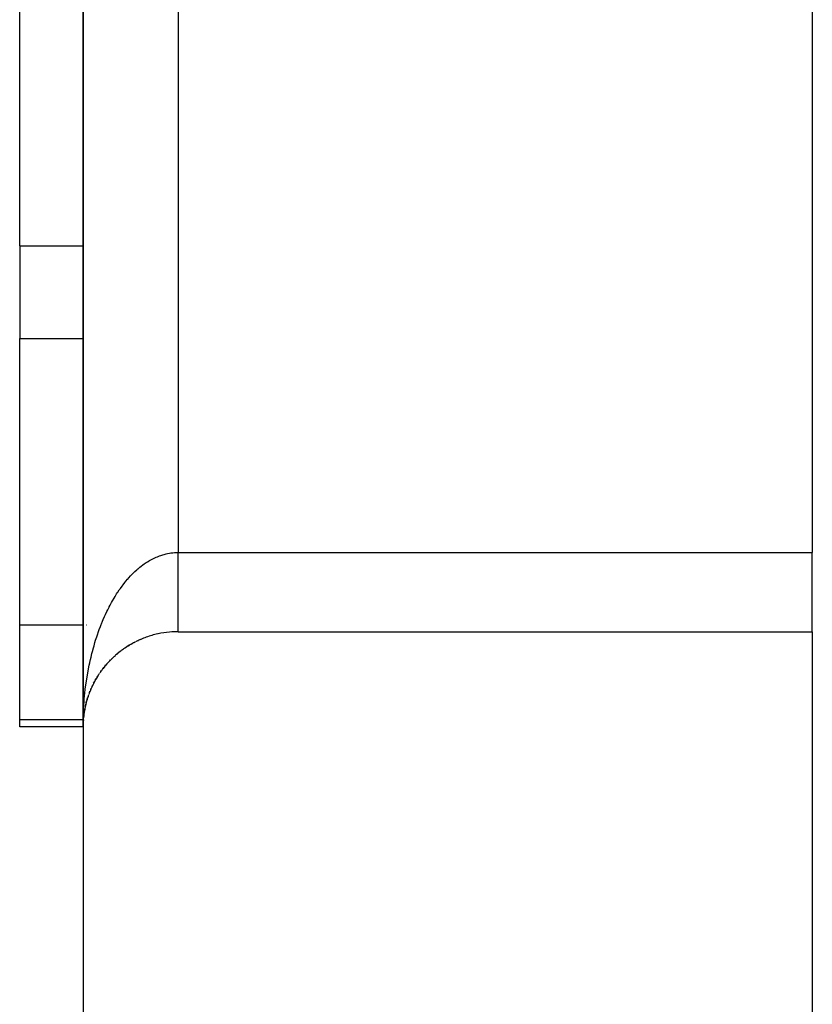
# Model space of a CAD drawing. Extents: x 26 to 1166, y -663 to 203.
# Drawn here: x 1013 to 1038, y -281 to -250 of the extents above; entities that cross this region are included whole.
import ezdxf

# ---------------------------------------------------------------- set-up
doc = ezdxf.new("R2010")
doc.units = 0
doc.linetypes.add('DASHED', pattern=[11.05, 8.7, -2.35])
doc.layers.get('0').update_dxf_attribs({"linetype": 'CONTINUOUS'})
doc.layers.add('NEVIDI', color=4, linetype='DASHED')

msp = doc.modelspace()

# ---------------------------------------------------------------- linework, layer by layer
at = {"color": 2}
for p, q in [((1014.583063, -172.238674), (1014.583063, -272.238674)), ((1014.583063, -272.238674), (1014.583063, -172.238674)), ((1037.583063, -177.738674), (1037.583063, -266.738674)), ((1012.583063, -257.06459), (1012.583063, -247.95894)), ((1014.583063, -272.238674), (1014.583063, -250.95894)), ((1014.583063, -250.95894), (1014.583063, -272.238674)), ((1012.583063, -257.06459), (1012.583063, -259.988019)), ((1012.583063, -269.018952), (1012.583063, -259.988019)), ((1037.583063, -269.238674), (1037.583063, -266.738674)), ((1012.583063, -272.007388), (1012.583063, -269.018952)), ((1017.583063, -269.238674), (1037.583063, -269.238674)), ((1037.583063, -269.238674), (1037.583063, -302.738674)), ((1016.102647, -269.628584), (1016.081737, -269.641364)), ((1016.102647, -269.628584), (1016.138424, -269.609412)), ((1016.19716, -269.577167), (1016.176438, -269.58888)), ((1016.19716, -269.577167), (1016.224657, -269.563692)), ((1016.293309, -269.529245), (1016.272969, -269.539849)), ((1016.293309, -269.529245), (1016.332013, -269.511978)), ((1016.39096, -269.484862), (1016.371208, -269.494333)), ((1015.659236, -269.936033), (1015.639932, -269.953014)), ((1015.659236, -269.936033), (1015.689999, -269.911377)), ((1015.743599, -269.868056), (1015.723677, -269.884384)), ((1015.743599, -269.868056), (1015.775186, -269.844602)), ((1015.830248, -269.803244), (1015.809843, -269.81882)), ((1015.830248, -269.803244), (1015.862731, -269.78094)), ((1015.919058, -269.741681), (1015.898831, -269.756047)), ((1015.919058, -269.741681), (1015.952728, -269.72034)), ((1016.009902, -269.683441), (1015.988991, -269.697231)), ((1016.009902, -269.683441), (1016.044461, -269.663271)), ((1015.347103, -270.237933), (1015.332168, -270.255349)), ((1015.347103, -270.237933), (1015.374853, -270.207958)), ((1015.421097, -270.158137), (1015.404309, -270.176386)), ((1015.421097, -270.158137), (1015.449577, -270.12959)), ((1015.49786, -270.081157), (1015.480145, -270.09911)), ((1015.49786, -270.081157), (1015.527143, -270.05391)), ((1015.577281, -270.007094), (1015.55872, -270.02462)), ((1015.577281, -270.007094), (1015.599765, -269.987671)), ((1015.080909, -270.583086), (1015.069544, -270.600925)), ((1015.080909, -270.583086), (1015.100451, -270.554428)), ((1015.142782, -270.49312), (1015.130249, -270.511335)), ((1015.142782, -270.49312), (1015.168305, -270.458521)), ((1015.207841, -270.405534), (1015.194207, -270.423911)), ((1015.207841, -270.405534), (1015.234105, -270.372556)), ((1015.275983, -270.320435), (1015.261247, -270.338892)), ((1015.275983, -270.320435), (1015.30299, -270.288991)), ((1014.915299, -270.866027), (1014.908211, -270.880269)), ((1014.915299, -270.866027), (1014.93738, -270.824333)), ((1014.967089, -270.769668), (1014.957972, -270.786471)), ((1014.967089, -270.769668), (1014.990139, -270.729786)), ((1015.022319, -270.675311), (1015.012083, -270.692691)), ((1015.022319, -270.675311), (1015.046223, -270.637287)), ((1014.781335, -271.165815), (1014.776353, -271.17925)), ((1014.781335, -271.165815), (1014.800008, -271.118583)), ((1014.822346, -271.064231), (1014.816388, -271.078714)), ((1014.822346, -271.064231), (1014.842274, -271.018808)), ((1014.867025, -270.964257), (1014.860071, -270.979581)), ((1014.867025, -270.964257), (1014.888066, -270.920725)), ((1014.680836, -271.478812), (1014.678287, -271.488824)), ((1014.680836, -271.478812), (1014.695279, -271.425838)), ((1014.710532, -271.373249), (1014.707242, -271.384477)), ((1014.710532, -271.373249), (1014.726485, -271.322182)), ((1014.744048, -271.268869), (1014.739936, -271.281269)), ((1014.744048, -271.268869), (1014.758495, -271.227969)), ((1014.601881, -271.902611), (1014.615124, -271.801169)), ((1014.615124, -271.801169), (1014.614271, -271.807079)), ((1014.615124, -271.801169), (1014.624359, -271.742619)), ((1014.616464, -271.79136), (1014.615124, -271.801169)), ((1014.616464, -271.79136), (1014.633092, -271.692918)), ((1014.633092, -271.692918), (1014.631776, -271.700246)), ((1014.633092, -271.692918), (1014.64417, -271.636257)), ((1014.63517, -271.680768), (1014.633092, -271.692918)), ((1014.655007, -271.585416), (1014.667813, -271.530638)), ((1012.583063, -272.238674), (1012.583063, -272.007388)), ((1014.585075, -272.128922), (1014.585016, -272.130447)), ((1014.585075, -272.128922), (1014.588074, -272.065353)), ((1014.585161, -272.126432), (1014.585075, -272.128922)), ((1014.585161, -272.126432), (1014.5911, -272.01932)), ((1014.585241, -272.123942), (1014.585161, -272.126432)), ((1014.585241, -272.123942), (1014.59144, -272.014356)), ((1014.585317, -272.121452), (1014.585241, -272.123942)), ((1014.585317, -272.121452), (1014.591337, -272.016737)), ((1014.585387, -272.118962), (1014.585317, -272.121452)), ((1014.585452, -272.116471), (1014.585387, -272.118962)), ((1014.585513, -272.113981), (1014.585452, -272.116471)), ((1014.585568, -272.11149), (1014.585513, -272.113981)), ((1014.585618, -272.108999), (1014.585568, -272.11149)), ((1014.5911, -272.01932), (1014.590872, -272.022363)), ((1014.596565, -271.958688), (1014.601881, -271.902611)), ((1014.596665, -271.958047), (1014.601122, -271.91002)), ((1014.601122, -271.91002), (1014.600629, -271.914507)), ((1014.601122, -271.91002), (1014.608361, -271.849899)), ((1014.601881, -271.902611), (1014.601122, -271.91002)), ((1014.602595, -271.895197), (1014.601881, -271.902611)), ((1014.583063, -272.238674), (1012.583063, -272.238674)), ((1014.583063, -272.238674), (1014.583063, -302.238674))]:
    msp.add_line(p, q, dxfattribs=at)
for start, end in [(102.461551, 109.689322), (95.232374, 102.241933), (90, 95.214426), (117.961306, 124.155325), (109.692313, 116.718345), (124.164389, 131.192397), (138.642423, 145.66824), (132.437155, 138.615395), (153.117557, 160.144311), (146.912705, 153.078462), (161.38938, 167.538464), (167.59253, 174.620272), (175.865174, 177.932572)]:
    msp.add_arc((1017.583063, -272.238674), 3, start, end, dxfattribs=at)
at = {"layer": 'NEVIDI', "color": 7, "linetype": 'CONTINUOUS'}
for p, q in [((1017.583063, -177.738674), (1017.583063, -266.738674)), ((1012.583063, -257.06459), (1014.583361, -257.06459)), ((1012.583063, -259.988019), (1014.583303, -259.988019)), ((1016.925383, -266.872509), (1016.989175, -266.847558)), ((1016.989175, -266.847558), (1017.031609, -266.832421)), ((1017.031609, -266.832421), (1017.038299, -266.83014)), ((1017.038299, -266.83014), (1017.095707, -266.811743)), ((1017.095707, -266.811743), (1017.138177, -266.799481)), ((1017.138177, -266.799481), (1017.202778, -266.783008)), ((1017.202778, -266.783008), (1017.24567, -266.773515)), ((1017.24567, -266.773515), (1017.310418, -266.761358)), ((1017.310418, -266.761358), (1017.353377, -266.754728)), ((1017.353377, -266.754728), (1017.414036, -266.747314)), ((1017.414036, -266.747314), (1017.418428, -266.746866)), ((1017.418428, -266.746866), (1017.461362, -266.743111)), ((1017.461362, -266.743111), (1017.526621, -266.73959)), ((1017.526621, -266.73959), (1017.569765, -266.738711)), ((1017.569765, -266.738711), (1017.583063, -266.738674)), ((1017.583063, -266.751983), (1017.583063, -266.738674)), ((1017.583063, -266.738674), (1037.583063, -266.738674)), ((1017.583063, -266.804032), (1017.583063, -266.751983)), ((1017.583063, -266.860421), (1017.583063, -266.804032)), ((1016.410772, -267.175976), (1016.471002, -267.130505)), ((1016.471002, -267.130505), (1016.511113, -267.101763)), ((1016.511113, -267.101763), (1016.572295, -267.060241)), ((1016.572295, -267.060241), (1016.61301, -267.034135)), ((1016.61301, -267.034135), (1016.671293, -266.998847)), ((1016.671293, -266.998847), (1016.674884, -266.996752)), ((1016.674884, -266.996752), (1016.716026, -266.973397)), ((1016.716026, -266.973397), (1016.778696, -266.940084)), ((1016.778696, -266.940084), (1016.82032, -266.919443)), ((1016.82032, -266.919443), (1016.883409, -266.89038)), ((1016.883409, -266.89038), (1016.925383, -266.872509)), ((1017.583063, -266.879599), (1017.583063, -266.860421)), ((1017.583063, -266.912327), (1017.583063, -266.879599)), ((1017.583063, -266.968555), (1017.583063, -266.912327)), ((1017.583063, -267.020264), (1017.583063, -266.968555)), ((1017.583063, -267.076436), (1017.583063, -267.020264)), ((1017.583063, -267.127708), (1017.583063, -267.076436)), ((1017.583063, -267.183632), (1017.583063, -267.127708)), ((1016.025717, -267.537811), (1016.081787, -267.476891)), ((1016.081787, -267.476891), (1016.11913, -267.437966)), ((1016.11913, -267.437966), (1016.176498, -267.380661)), ((1016.176498, -267.380661), (1016.214696, -267.344131)), ((1016.214696, -267.344131), (1016.273007, -267.290798)), ((1016.273007, -267.290798), (1016.311825, -267.256882)), ((1016.311825, -267.256882), (1016.318765, -267.25095)), ((1016.318765, -267.25095), (1016.371161, -267.207424)), ((1016.371161, -267.207424), (1016.410772, -267.175976)), ((1017.583063, -267.19264), (1017.583063, -267.183632)), ((1017.583063, -267.234471), (1017.583063, -267.19264)), ((1017.583063, -267.289698), (1017.583063, -267.234471)), ((1017.583063, -267.340339), (1017.583063, -267.289698)), ((1017.583063, -267.395116), (1017.583063, -267.340339)), ((1017.583063, -267.44505), (1017.583063, -267.395116)), ((1017.583063, -267.498461), (1017.583063, -267.44505)), ((1015.809884, -267.802233), (1015.844858, -267.755958)), ((1015.844858, -267.755958), (1015.898366, -267.687814)), ((1015.898366, -267.687814), (1015.934093, -267.644043)), ((1015.934093, -267.644043), (1015.986429, -267.582325)), ((1015.986429, -267.582325), (1015.988961, -267.579409)), ((1015.988961, -267.579409), (1016.025717, -267.537811)), ((1017.583063, -267.499024), (1017.583063, -267.498461)), ((1017.583063, -267.548425), (1017.583063, -267.499024)), ((1017.583063, -267.601641), (1017.583063, -267.548425)), ((1017.583063, -267.650289), (1017.583063, -267.601641)), ((1017.583063, -267.702483), (1017.583063, -267.650289)), ((1017.583063, -267.750306), (1017.583063, -267.702483)), ((1017.583063, -267.792197), (1017.583063, -267.750306)), ((1015.590676, -268.126782), (1015.639898, -268.048352)), ((1015.639898, -268.048352), (1015.673039, -267.997446)), ((1015.673039, -267.997446), (1015.67944, -267.987784)), ((1015.67944, -267.987784), (1015.723618, -267.922563)), ((1015.723618, -267.922563), (1015.757695, -267.873949)), ((1015.757695, -267.873949), (1015.809884, -267.802233)), ((1017.583063, -267.801841), (1017.583063, -267.792197)), ((1017.583063, -267.848444), (1017.583063, -267.801841)), ((1017.583063, -267.899015), (1017.583063, -267.848444)), ((1017.583063, -267.944587), (1017.583063, -267.899015)), ((1017.583063, -267.993787), (1017.583063, -267.944587)), ((1017.583063, -268.03848), (1017.583063, -267.993787)), ((1017.583063, -268.069177), (1017.583063, -268.03848)), ((1017.583063, -268.086397), (1017.583063, -268.069177)), ((1017.583063, -268.12991), (1017.583063, -268.086397)), ((1015.404341, -268.457768), (1015.434161, -268.400838)), ((1015.434161, -268.400838), (1015.480147, -268.316154)), ((1015.480147, -268.316154), (1015.511117, -268.261142)), ((1015.511117, -268.261142), (1015.558698, -268.179622)), ((1015.558698, -268.179622), (1015.590676, -268.126782)), ((1017.583063, -268.17646), (1017.583063, -268.12991)), ((1017.583063, -268.218705), (1017.583063, -268.17646)), ((1017.583063, -268.263859), (1017.583063, -268.218705)), ((1017.583063, -268.304753), (1017.583063, -268.263859)), ((1017.583063, -268.324995), (1017.583063, -268.304753)), ((1017.583063, -268.348394), (1017.583063, -268.324995)), ((1017.583063, -268.387822), (1017.583063, -268.348394)), ((1017.583063, -268.429826), (1017.583063, -268.387822)), ((1015.261234, -268.755771), (1015.288818, -268.694866)), ((1015.288818, -268.694866), (1015.331305, -268.604434)), ((1015.331305, -268.604434), (1015.35997, -268.545598)), ((1015.35997, -268.545598), (1015.402832, -268.460693)), ((1015.402832, -268.460693), (1015.404341, -268.457768)), ((1017.583063, -268.467768), (1017.583063, -268.429826)), ((1017.583063, -268.508108), (1017.583063, -268.467768)), ((1017.583063, -268.544382), (1017.583063, -268.508108)), ((1017.583063, -268.555582), (1017.583063, -268.544382)), ((1017.583063, -268.582946), (1017.583063, -268.555582)), ((1017.583063, -268.61765), (1017.583063, -268.582946)), ((1017.583063, -268.654402), (1017.583063, -268.61765)), ((1017.583063, -268.687403), (1017.583063, -268.654402)), ((1017.583063, -268.722416), (1017.583063, -268.687403)), ((1017.583063, -268.753562), (1017.583063, -268.722416)), ((1012.583063, -269.018952), (1014.583126, -269.018952)), ((1014.678138, -269.018952), (1014.691309, -269.018952)), ((1015.130244, -269.071925), (1015.155329, -269.007593)), ((1015.155329, -269.007593), (1015.160776, -268.993879)), ((1015.160776, -268.993879), (1015.194228, -268.911558)), ((1015.194228, -268.911558), (1015.220543, -268.848988)), ((1015.220543, -268.848988), (1015.261234, -268.755771)), ((1017.583063, -268.757271), (1017.583063, -268.753562)), ((1017.583063, -268.786483), (1017.583063, -268.757271)), ((1017.583063, -268.815855), (1017.583063, -268.786483)), ((1017.583063, -268.846731), (1017.583063, -268.815855)), ((1017.583063, -268.874231), (1017.583063, -268.846731)), ((1017.583063, -268.902999), (1017.583063, -268.874231)), ((1017.583063, -268.926853), (1017.583063, -268.902999)), ((1017.583063, -268.928547), (1017.583063, -268.926853)), ((1017.583063, -268.955284), (1017.583063, -268.928547)), ((1017.583063, -268.978784), (1017.583063, -268.955284)), ((1017.583063, -269.003393), (1017.583063, -268.978784)), ((1017.583063, -269.024807), (1017.583063, -269.003393)), ((1017.583063, -269.047129), (1017.583063, -269.024807)), ((1015.012111, -269.404425), (1015.034499, -269.33724)), ((1015.034499, -269.33724), (1015.069549, -269.236199)), ((1015.069549, -269.236199), (1015.093282, -269.170437)), ((1015.093282, -269.170437), (1015.130244, -269.071925)), ((1017.583063, -269.061632), (1017.583063, -269.047129)), ((1017.583063, -269.066597), (1017.583063, -269.061632)), ((1017.583063, -269.086577), (1017.583063, -269.066597)), ((1017.583063, -269.103929), (1017.583063, -269.086577)), ((1017.583063, -269.121602), (1017.583063, -269.103929)), ((1017.583063, -269.136812), (1017.583063, -269.121602)), ((1017.583063, -269.15218), (1017.583063, -269.136812)), ((1017.583063, -269.159464), (1017.583063, -269.15218)), ((1017.583063, -269.165179), (1017.583063, -269.159464)), ((1017.583063, -269.178183), (1017.583063, -269.165179)), ((1017.583063, -269.189004), (1017.583063, -269.178183)), ((1017.583063, -269.19958), (1017.583063, -269.189004)), ((1017.583063, -269.208213), (1017.583063, -269.19958)), ((1017.583063, -269.216387), (1017.583063, -269.208213)), ((1017.583063, -269.218792), (1017.583063, -269.216387)), ((1017.583063, -269.222764), (1017.583063, -269.218792)), ((1017.583063, -269.228486), (1017.583063, -269.222764)), ((1017.583063, -269.232637), (1017.583063, -269.228486)), ((1014.927072, -269.68158), (1014.95729, -269.578743)), ((1014.95729, -269.578743), (1014.957973, -269.576478)), ((1014.957973, -269.576478), (1014.979147, -269.507467)), ((1014.979147, -269.507467), (1015.012111, -269.404425)), ((1014.83336, -270.039512), (1014.860085, -269.930479)), ((1014.860085, -269.930479), (1014.878428, -269.859109)), ((1014.878428, -269.859109), (1014.907252, -269.752)), ((1014.907252, -269.752), (1014.927072, -269.68158)), ((1014.776346, -270.296514), (1014.791896, -270.222635)), ((1014.791896, -270.222635), (1014.795491, -270.205993)), ((1014.795491, -270.205993), (1014.816407, -270.112152)), ((1014.816407, -270.112152), (1014.83336, -270.039512)), ((1014.71982, -270.59692), (1014.739959, -270.483287)), ((1014.739959, -270.483287), (1014.753999, -270.408672)), ((1014.753999, -270.408672), (1014.776346, -270.296514)), ((1014.662686, -270.979599), (1014.678138, -270.864744)), ((1014.678138, -270.864744), (1014.678295, -270.86363)), ((1014.678295, -270.86363), (1014.689365, -270.787336)), ((1014.689365, -270.787336), (1014.707262, -270.672385)), ((1014.707262, -270.672385), (1014.71982, -270.59692)), ((1014.631771, -271.251128), (1014.639812, -271.173514)), ((1014.639812, -271.173514), (1014.653127, -271.056579)), ((1014.653127, -271.056579), (1014.662686, -270.979599)), ((1014.606925, -271.545803), (1014.614265, -271.446947)), ((1014.614265, -271.446947), (1014.620773, -271.368842)), ((1014.620773, -271.368842), (1014.631771, -271.251128)), ((1014.590879, -271.841465), (1014.594291, -271.762758)), ((1014.594291, -271.762758), (1014.600638, -271.643664)), ((1014.600638, -271.643664), (1014.605601, -271.565216)), ((1014.605601, -271.565216), (1014.606925, -271.545803)), ((1012.583063, -272.007388), (1014.583068, -272.007388)), ((1014.583373, -272.15956), (1014.584649, -272.066697)), ((1014.585018, -272.03988), (1014.586881, -271.960919)), ((1014.58606, -272.007388), (1014.589109, -272.007388)), ((1014.586881, -271.960919), (1014.590879, -271.841465)), ((1014.583063, -272.238674), (1014.583373, -272.15956))]:
    msp.add_line(p, q, dxfattribs=at)

doc.saveas('drawing.dxf')
